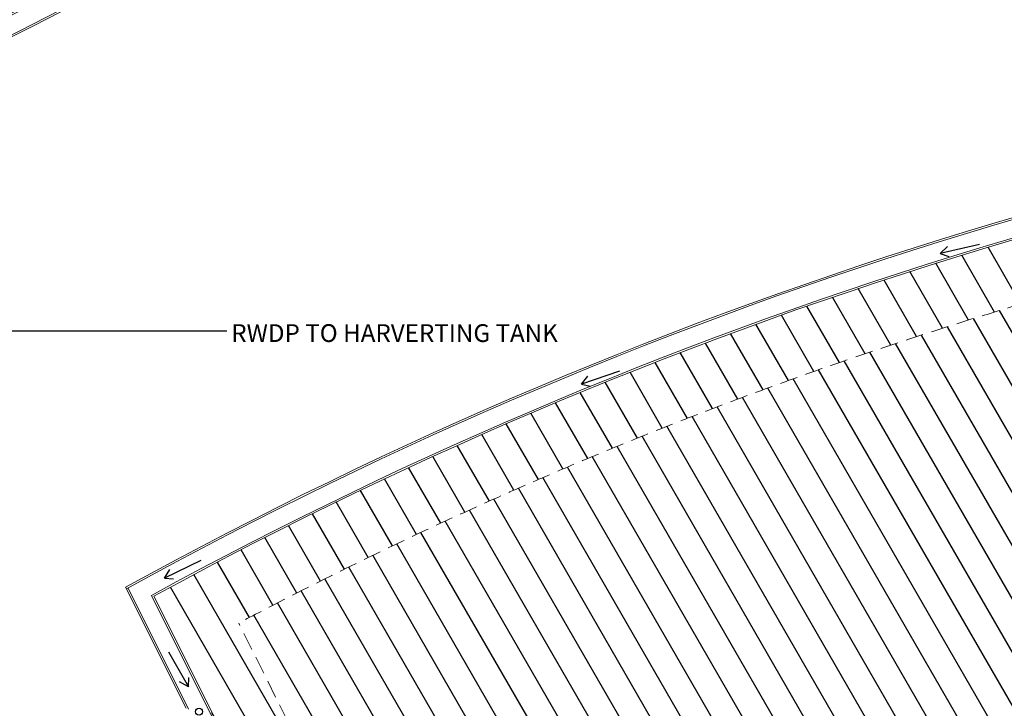
# Model space of a CAD drawing. Units: inches. Extents: x 55350 to 617922, y -403932 to 36943.
# Drawn here: x 371443 to 385324, y -4595 to 5102 of the extents above; entities that cross this region are included whole.
import ezdxf

# ---------------------------------------------------------------- set-up
doc = ezdxf.new("R2010")
doc.units = ezdxf.units.IN
doc.header["$LTSCALE"] = 500
doc.header["$MEASUREMENT"] = 0
doc.linetypes.add('HIDDENX2', pattern=[0.75, 0.5, -0.25])
for name, color, linetype in [('AC-TXT', 2, 'Continuous'), ('LINE', 7, 'Continuous'), ('T300', 6, 'Continuous')]:
    doc.layers.add(name, color=color, linetype=linetype)
doc.layers.add('HIDDEN', color=8, linetype='HIDDENX2', lineweight=13)
doc.layers.add('layer window', color=5, linetype='Continuous', lineweight=13)
doc.styles.add('century gothic', font='GOTHIC.TTF', dxfattribs={"height": 200})
doc.dimstyles.new('STANDARD$7', dxfattribs={"dimtxt": 300, "dimasz": 50, "dimexe": 0, "dimexo": 0, "dimgap": 25, "dimtad": 0, "dimtih": 1, "dimtoh": 1, "dimdec": 4, "dimzin": 0, "dimdsep": 46, "dimtxsty": 'Standard', "dimcen": 0.09, "dimadec": 0, "dimazin": 0, "dimtfac": 1, "dimtdec": 4, "dimtofl": 0, "dimtmove": 2, "dimatfit": 3, "dimfxl": 0, "dimtolj": 1, "dimtzin": 0, "dimarcsym": 0})

msp = doc.modelspace()

# ---------------------------------------------------------------- hatches: boundary and pattern name
at = {"linetype": 'ByBlock'}
h = msp.add_hatch(dxfattribs=at)
h.set_pattern_fill('ANSI31', color=251, scale=3000, angle=75, style=0)
h.set_pattern_definition([(120, (519771.25, 300378.53), (-324.75953, -187.5), [])])
h.paths.add_polyline_path([(397457.7, 4275.5, 0.1032296), (373334.4, -3015.6), (374211.3, -4768.9, 0.0013595), (373935.8, -4901.4), (373576.6, -5986.8, -0.0089434), (375386.9, -5107.5), (374530.7, -3395.5, -0.0942855), (396257.7, 3252.7), (396257.7, -18061.4), (393117.7, -18061.4), (393117.7, -17755), (371570.2, -17755), (367045.6, -21975.8), (361975.3, -16534.7), (360611.8, -15071.5, -0.014543), (363064.8, -12905.9), (362471.1, -12295.7, 0.0190641), (359285.5, -15161.5), (367113.8, -23553.2), (372043, -18955), (397457.7, -18955)])
h = msp.add_hatch(dxfattribs=at)
h.set_pattern_fill('ANSI31', color=251, scale=3000, angle=75, style=0)
h.set_pattern_definition([(120, (483640.2, 390849.24), (-324.75953, -187.5), [])])
edge = h.paths.add_edge_path()
edge.add_line((378972.3, -5739.9), (378972.3, -14570.2))
edge.add_line((378972.3, -14570.2), (380519.3, -17755))
edge.add_line((380519.3, -17755), (393117.7, -17755))
edge.add_line((393117.7, -17755), (393117.7, -18061.4))
edge.add_line((393117.7, -18061.4), (396257.7, -18061.4))
edge.add_line((396257.7, -18061.4), (396257.7, 3252.7))
edge.add_arc((402865.3, -57168.8), 60781.7, 96.241023, 117.785971)
edge.add_line((374530.7, -3395.5), (375386.9, -5107.5))
edge.add_arc((399059.5, -56146.6), 56261.8, 114.88255, 115.80883)
edge.add_line((374564.9, -5496.9), (375438.7, -7295.8))
edge.add_arc((399059.5, -56146.6), 54261.8, 111.72746, 115.80516, ccw=False)

# ---------------------------------------------------------------- linework, layer by layer
at = {"layer": 'AC-TXT', "color": 2}
msp.add_circle((373971.3, -4643.3), 50, dxfattribs=at)
at = {"layer": 'HIDDEN', "color": 251}
msp.add_line((375386.9, -5107.5), (374530.7, -3395.5), dxfattribs=at)
for centre, radius, start, end in [((402791.7, -56554.6), 70204.9, 85.066203, 129.268665), ((402865.3, -57168.8), 60781.7, 96.241023, 117.785971)]:
    msp.add_arc(centre, radius, start, end, dxfattribs=at)
at = {"layer": 'layer window'}
for p, q in [((373789.1, -4595.5), (372936.9, -2891.4)), ((373789.1, -4595.5), (372936.9, -2891.4)), ((373789.1, -4595.5), (372936.9, -2891.4)), ((373822.8, -4606.9), (372970.2, -2902.1)), ((374177.5, -4757.3), (373301.3, -3005.2)), ((374211.3, -4768.9), (373334.4, -3015.6))]:
    msp.add_line(p, q, dxfattribs=at)
for centre, radius, start, end in [((402791.7, -56554.6), 69304.9, 84.081429, 130.230434), ((402791.7, -56554.6), 69279.9, 84.128096, 130.213974), ((402791.7, -56554.6), 69004.9, 84.081429, 130.230434), ((402791.7, -56554.6), 69029.9, 84.127119, 130.210065), ((402865.3, -57168.8), 61981.7, 95.005185, 118.872228), ((402865.3, -57168.8), 61981.7, 95.005185, 118.872228), ((402865.3, -57168.8), 61956.7, 95.053627, 118.872228), ((402865.3, -57168.8), 61706.7, 95.074155, 118.626967), ((402865.3, -57168.8), 61681.7, 95.029591, 118.604564)]:
    msp.add_arc(centre, radius, start, end, dxfattribs=at)
at = {"layer": 'LINE', "color": 251, "linetype": 'ByBlock'}
for p, q in [((384973.4, 1938.3), (384421.3, 1808)), ((384421.3, 1808), (384521.1, 1909.2)), ((384421.3, 1808), (384542.1, 1767.9)), ((379899.6, 154.5), (379363.4, -30.6)), ((379363.4, -30.6), (379452.5, 80.1)), ((379363.4, -30.6), (379487.6, -58.4)), ((373995.4, -2512.1), (373486.2, -2762)), ((373486.2, -2762), (373560.9, -2641.1)), ((373486.2, -2762), (373612.9, -2774.2)), ((373542.2, -3798.9), (373823.9, -4291.2)), ((373823.9, -4291.2), (373828, -4164)), ((373823.9, -4291.2), (373698.4, -4224.3))]:
    msp.add_line(p, q, dxfattribs=at)

# ---------------------------------------------------------------- texts
at = {"layer": 'T300', "color": 7, "style": 'century gothic'}
msp.add_text('RWDP TO HARVERTING TANK', height=250, dxfattribs=at).set_placement((374425.9, 563.5))

# ---------------------------------------------------------------- leaders
at = {"layer": 'HIDDEN', "color": 3, "linetype": 'ByBlock'}
msp.add_leader([(366676, 2349.5), (366676, 721.6), (374362, 721.6)], dimstyle='STANDARD$7', override={"dimtxt": 250, "dimgap": 25, "dimtad": 0, "dimtih": 0, "dimcen": 100, "dimclrd": 251, "dimclre": 251, "dimclrt": 2}, dxfattribs=at)

doc.saveas('drawing.dxf')
